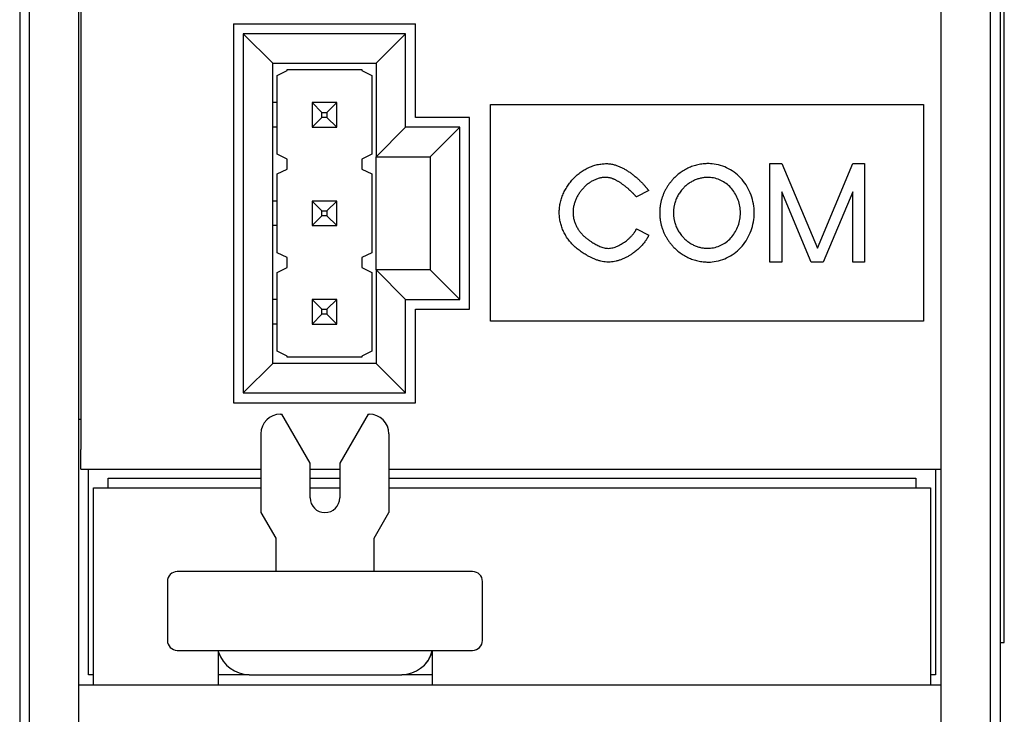
# Model space of a CAD drawing. Units: inches. Extents: x 16.2 to 33.8, y 11.3 to 25.1.
# Drawn here: x 25.9 to 26.9, y 20.1 to 20.8 of the extents above; entities that cross this region are included whole.
import ezdxf

# ---------------------------------------------------------------- set-up
doc = ezdxf.new("R2010")
doc.units = ezdxf.units.IN
doc.header["$MEASUREMENT"] = 0
doc.layers.add('Part', color=1, linetype='CONTINUOUS')

msp = doc.modelspace()

# ---------------------------------------------------------------- linework, layer by layer
at = {"layer": 'Part'}
for p, q in [((25.89311, 22.06332), (25.89311, 19.44032)), ((25.90311, 19.41732), (25.90311, 22.06532)), ((25.95311, 19.41732), (25.95311, 22.06532)), ((26.82911, 19.41732), (26.82911, 22.06532)), ((26.87911, 19.41732), (26.87911, 22.06532)), ((26.88911, 19.44032), (26.88911, 22.06332)), ((26.89311, 20.12632), (26.89311, 21.43632)), ((25.95511, 20.80282), (25.95511, 20.32232)), ((26.11011, 20.75482), (26.29511, 20.75482)), ((26.11011, 20.75482), (26.11011, 20.36982)), ((26.29511, 20.65982), (26.29511, 20.75482)), ((26.15011, 20.71482), (26.12011, 20.74482)), ((26.12011, 20.74482), (26.12011, 20.37982)), ((26.28511, 20.74482), (26.12011, 20.74482)), ((26.28511, 20.74482), (26.25511, 20.71482)), ((26.28511, 20.64982), (26.28511, 20.74482)), ((26.15011, 20.40982), (26.15011, 20.71482)), ((26.15011, 20.71482), (26.25511, 20.71482)), ((26.25511, 20.71482), (26.25511, 20.61982)), ((26.15461, 20.70232), (26.16461, 20.70732)), ((26.15461, 20.62232), (26.15461, 20.70232)), ((26.16461, 20.70732), (26.16461, 20.70832)), ((26.16461, 20.70832), (26.24061, 20.70832)), ((26.24061, 20.70832), (26.24061, 20.70732)), ((26.24061, 20.70732), (26.25061, 20.70232)), ((26.25061, 20.70232), (26.25061, 20.62232)), ((26.15461, 20.67482), (26.15011, 20.67482)), ((26.20011, 20.66482), (26.19011, 20.67482)), ((26.19011, 20.67482), (26.19011, 20.64982)), ((26.21511, 20.67482), (26.19011, 20.67482)), ((26.20511, 20.66482), (26.21511, 20.67482)), ((26.21511, 20.64982), (26.21511, 20.67482)), ((26.37111, 20.67282), (26.81111, 20.67282)), ((26.37111, 20.45282), (26.37111, 20.67282)), ((26.81111, 20.67282), (26.81111, 20.45282)), ((26.20011, 20.65982), (26.20011, 20.66482)), ((26.20011, 20.66482), (26.20511, 20.66482)), ((26.20511, 20.66482), (26.20511, 20.65982)), ((26.20011, 20.65982), (26.19011, 20.64982)), ((26.20511, 20.65982), (26.20011, 20.65982)), ((26.20511, 20.65982), (26.21511, 20.64982)), ((26.35011, 20.65982), (26.29511, 20.65982)), ((26.35011, 20.46482), (26.35011, 20.65982)), ((26.15461, 20.64982), (26.15011, 20.64982)), ((26.19011, 20.64982), (26.21511, 20.64982)), ((26.28511, 20.64982), (26.25511, 20.61982)), ((26.34011, 20.64982), (26.28511, 20.64982)), ((26.34011, 20.64982), (26.31011, 20.61982)), ((26.34011, 20.47482), (26.34011, 20.64982)), ((26.16461, 20.61732), (26.15461, 20.62232)), ((26.25061, 20.62232), (26.24061, 20.61732)), ((26.16461, 20.60732), (26.16461, 20.61732)), ((26.24061, 20.61732), (26.24061, 20.60732)), ((26.25511, 20.61982), (26.31011, 20.61982)), ((26.25511, 20.50482), (26.25511, 20.61982)), ((26.31011, 20.61982), (26.31011, 20.50482)), ((26.65511, 20.61282), (26.66711, 20.61282)), ((26.65511, 20.51282), (26.65511, 20.61282)), ((26.66711, 20.61282), (26.70323, 20.52682)), ((26.70323, 20.52682), (26.73911, 20.61282)), ((26.73911, 20.61282), (26.75111, 20.61282)), ((26.75111, 20.61282), (26.75111, 20.51282)), ((26.15461, 20.60232), (26.16461, 20.60732)), ((26.15461, 20.52232), (26.15461, 20.60232)), ((26.24061, 20.60732), (26.25061, 20.60232)), ((26.25061, 20.60232), (26.25061, 20.52232)), ((26.53198, 20.58552), (26.51958, 20.57895)), ((26.69711, 20.51282), (26.66711, 20.58425)), ((26.66711, 20.58425), (26.66711, 20.51282)), ((26.73911, 20.58425), (26.70911, 20.51282)), ((26.73911, 20.51282), (26.73911, 20.58425)), ((26.15461, 20.57482), (26.15011, 20.57482)), ((26.20011, 20.56482), (26.19011, 20.57482)), ((26.19011, 20.57482), (26.19011, 20.54982)), ((26.21511, 20.57482), (26.19011, 20.57482)), ((26.20511, 20.56482), (26.21511, 20.57482)), ((26.21511, 20.54982), (26.21511, 20.57482)), ((26.20011, 20.55982), (26.20011, 20.56482)), ((26.20011, 20.56482), (26.20511, 20.56482)), ((26.20511, 20.56482), (26.20511, 20.55982)), ((26.20011, 20.55982), (26.19011, 20.54982)), ((26.20511, 20.55982), (26.20011, 20.55982)), ((26.20511, 20.55982), (26.21511, 20.54982)), ((26.15461, 20.54982), (26.15011, 20.54982)), ((26.19011, 20.54982), (26.21511, 20.54982)), ((26.51958, 20.54669), (26.53198, 20.54012)), ((26.16461, 20.51732), (26.15461, 20.52232)), ((26.25061, 20.52232), (26.24061, 20.51732)), ((26.16461, 20.50732), (26.16461, 20.51732)), ((26.24061, 20.51732), (26.24061, 20.50732)), ((26.66711, 20.51282), (26.65511, 20.51282)), ((26.70911, 20.51282), (26.69711, 20.51282)), ((26.75111, 20.51282), (26.73911, 20.51282)), ((26.15461, 20.50232), (26.16461, 20.50732)), ((26.15461, 20.42232), (26.15461, 20.50232)), ((26.24061, 20.50732), (26.25061, 20.50232)), ((26.25061, 20.50232), (26.25061, 20.42232)), ((26.31011, 20.50482), (26.25511, 20.50482)), ((26.28511, 20.47482), (26.25511, 20.50482)), ((26.25511, 20.50482), (26.25511, 20.40982)), ((26.34011, 20.47482), (26.31011, 20.50482)), ((26.15461, 20.47482), (26.15011, 20.47482)), ((26.20011, 20.46482), (26.19011, 20.47482)), ((26.19011, 20.47482), (26.19011, 20.44982)), ((26.21511, 20.47482), (26.19011, 20.47482)), ((26.20511, 20.46482), (26.21511, 20.47482)), ((26.21511, 20.44982), (26.21511, 20.47482)), ((26.28511, 20.47482), (26.34011, 20.47482)), ((26.28511, 20.37982), (26.28511, 20.47482)), ((26.20011, 20.45982), (26.20011, 20.46482)), ((26.20011, 20.46482), (26.20511, 20.46482)), ((26.20511, 20.46482), (26.20511, 20.45982)), ((26.29511, 20.36982), (26.29511, 20.46482)), ((26.29511, 20.46482), (26.35011, 20.46482)), ((26.20011, 20.45982), (26.19011, 20.44982)), ((26.20511, 20.45982), (26.20011, 20.45982)), ((26.20511, 20.45982), (26.21511, 20.44982)), ((26.81111, 20.45282), (26.37111, 20.45282)), ((26.15461, 20.44982), (26.15011, 20.44982)), ((26.19011, 20.44982), (26.21511, 20.44982)), ((26.16461, 20.41732), (26.15461, 20.42232)), ((26.25061, 20.42232), (26.24061, 20.41732)), ((26.16461, 20.41632), (26.16461, 20.41732)), ((26.24061, 20.41632), (26.16461, 20.41632)), ((26.24061, 20.41732), (26.24061, 20.41632)), ((26.12011, 20.37982), (26.15011, 20.40982)), ((26.25511, 20.40982), (26.15011, 20.40982)), ((26.28511, 20.37982), (26.25511, 20.40982)), ((26.12011, 20.37982), (26.28511, 20.37982)), ((26.11011, 20.36982), (26.29511, 20.36982)), ((25.95311, 20.35332), (25.95511, 20.35332)), ((26.15811, 20.35832), (26.15925, 20.35832)), ((26.18811, 20.30832), (26.15925, 20.35832)), ((26.24698, 20.35832), (26.21811, 20.30832)), ((26.24698, 20.35832), (26.24811, 20.35832)), ((26.13811, 20.33832), (26.13811, 20.25832)), ((26.26811, 20.33832), (26.26811, 20.25832)), ((25.95511, 20.30232), (25.95511, 20.32232)), ((25.95511, 20.30232), (26.13811, 20.30232)), ((25.96311, 20.09332), (25.96311, 20.30232)), ((26.18811, 20.27332), (26.18811, 20.30832)), ((26.18811, 20.30232), (26.21811, 20.30232)), ((26.21811, 20.30832), (26.21811, 20.27332)), ((26.26811, 20.30232), (26.82911, 20.30232)), ((26.82311, 20.30232), (26.82311, 20.09332)), ((25.98311, 20.29332), (26.13811, 20.29332)), ((25.98311, 20.28332), (25.98311, 20.29332)), ((26.18811, 20.29332), (26.21811, 20.29332)), ((26.26811, 20.29332), (26.80311, 20.29332)), ((26.80311, 20.29332), (26.80311, 20.28332)), ((25.96811, 20.08332), (25.96811, 20.28332)), ((25.96811, 20.28332), (26.13811, 20.28332)), ((26.18811, 20.28332), (26.21811, 20.28332)), ((26.26811, 20.28332), (26.81811, 20.28332)), ((26.81811, 20.28332), (26.81811, 20.08332)), ((26.13811, 20.25832), (26.15311, 20.23234)), ((26.25311, 20.23234), (26.26811, 20.25832)), ((26.15311, 20.23234), (26.15311, 20.19832)), ((26.25311, 20.19832), (26.25311, 20.23234)), ((26.35311, 20.19832), (26.05311, 20.19832)), ((26.04311, 20.18832), (26.04311, 20.12832)), ((26.36311, 20.12832), (26.36311, 20.18832)), ((26.88911, 20.12632), (26.89311, 20.12632)), ((26.05311, 20.11832), (26.35311, 20.11832)), ((26.09511, 20.08332), (26.09511, 20.11832)), ((26.31211, 20.11832), (26.31211, 20.08332)), ((25.96811, 20.09332), (25.96311, 20.09332)), ((26.12611, 20.09332), (26.09511, 20.09332)), ((26.12611, 20.09382), (26.12611, 20.09332)), ((26.12611, 20.09332), (26.28061, 20.09332)), ((26.28111, 20.09332), (26.28111, 20.09382)), ((26.31211, 20.09332), (26.28111, 20.09332)), ((26.82311, 20.09332), (26.81811, 20.09332)), ((25.95311, 20.08332), (26.82911, 20.08332))]:
    msp.add_line(p, q, dxfattribs=at)
for centre, radius, start, end in [((26.15811, 20.33832), 0.02, 90, 180), ((26.24811, 20.33832), 0.02, 0, 90), ((26.20311, 20.27332), 0.015, 180, 0), ((26.05311, 20.18832), 0.01, 90, 180), ((26.35311, 20.18832), 0.01, 0, 90), ((26.05311, 20.12832), 0.01, 180, 270), ((26.35311, 20.12832), 0.01, 270, 0), ((26.12611, 20.12632), 0.0325, 197.47537, 270), ((26.28111, 20.12632), 0.0325, 270, 342.52463), ((26.28061, 20.12582), 0.0325, 315.62331, 345.74997), ((26.28061, 20.12582), 0.0325, 270, 270.88151)]:
    msp.add_arc(centre, radius, start, end, dxfattribs=at)
for points, degree, knots in [([(26.53198, 20.54012), (26.52861, 20.53223), (26.51714, 20.51968), (26.49507, 20.50767), (26.47133, 20.51762), (26.45507, 20.52805), (26.44364, 20.54404), (26.43938, 20.56287), (26.44347, 20.58223), (26.45463, 20.59845), (26.46939, 20.61003), (26.48854, 20.61433), (26.50508, 20.61006), (26.5189, 20.60057), (26.5267, 20.59209), (26.53198, 20.58552)], 4, [0, 0, 0, 0, 0, 0.167961, 0.238475, 0.308595, 0.378614, 0.449047, 0.519673, 0.590549, 0.661097, 0.728199, 0.791942, 0.852696, 1, 1, 1, 1, 1]), ([(26.54311, 20.56282), (26.54311, 20.58126), (26.55751, 20.61199), (26.61127, 20.63522), (26.67463, 20.56282), (26.61127, 20.49042), (26.55751, 20.51365), (26.54311, 20.54438), (26.54311, 20.56282)], 5, [-1, -1, -1, -1, -1, -1, -0.7, -0.5, -0.3, 0, 0, 0, 0, 0, 0]), ([(26.51958, 20.57895), (26.51552, 20.58338), (26.50965, 20.58914), (26.50015, 20.59622), (26.48874, 20.60006), (26.47535, 20.59697), (26.46483, 20.58844), (26.45685, 20.57682), (26.45379, 20.56287), (26.45708, 20.54957), (26.46547, 20.53833), (26.47714, 20.53125), (26.49299, 20.52216), (26.50928, 20.53278), (26.51732, 20.5413), (26.51958, 20.54669)], 4, [0, 0, 0, 0, 0, 0.147637, 0.208044, 0.271479, 0.338447, 0.409156, 0.480426, 0.551323, 0.62188, 0.69172, 0.761722, 0.832487, 1, 1, 1, 1, 1]), ([(26.55711, 20.56282), (26.55711, 20.5761), (26.56731, 20.59822), (26.60539, 20.61495), (26.65027, 20.56282), (26.60539, 20.51069), (26.56731, 20.52742), (26.55711, 20.54954), (26.55711, 20.56282)], 5, [-1, -1, -1, -1, -1, -1, -0.7, -0.5, -0.3, 0, 0, 0, 0, 0, 0])]:
    msp.add_open_spline(points, degree=degree, knots=knots, dxfattribs=at)

doc.saveas('drawing.dxf')
